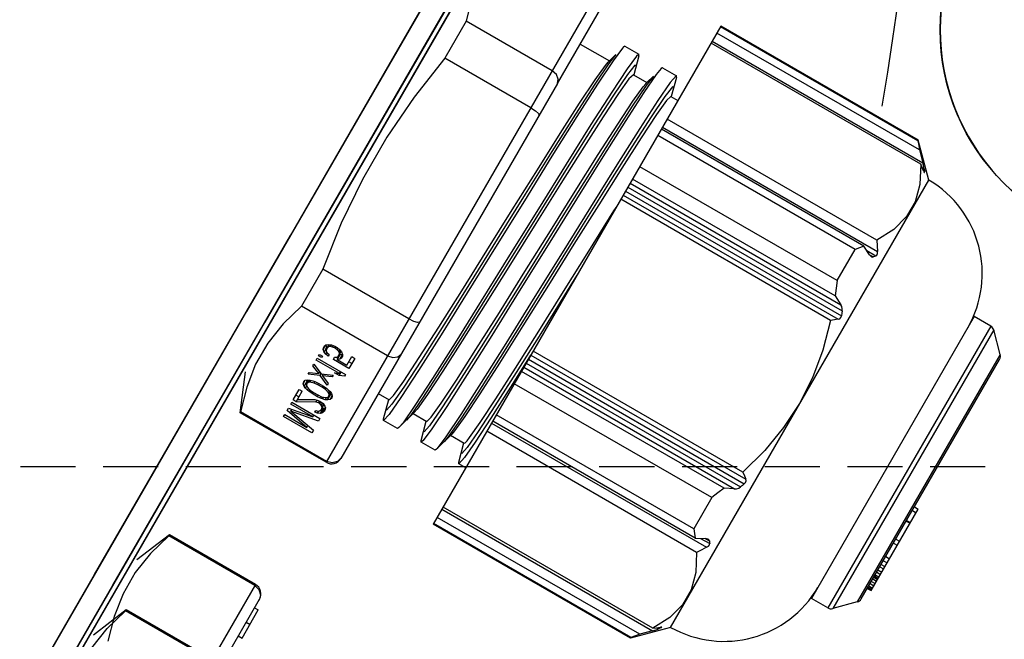
# Model space of a CAD drawing. Units: millimetres. Extents: x 23849 to 40497, y 6321 to 13660.
# Drawn here: x 29553 to 29599, y 8750 to 8779 of the extents above; entities that cross this region are included whole.
import ezdxf

# ---------------------------------------------------------------- set-up
doc = ezdxf.new("R2010")
doc.units = ezdxf.units.MM
doc.header["$LTSCALE"] = 0.4
doc.linetypes.add('TRAZOS2', pattern=[9.525, 6.35, -3.175])
for name, color, linetype in [('Anotaciones Finas', 3, 'Continuous'), ('Anotaciones Medias', 3, 'Continuous'), ('Contornos Ocultos', 6, 'TRAZOS2')]:
    doc.layers.add(name, color=color, linetype=linetype)

# ---------------------------------------------------------------- blocks, each defined once
blk = doc.blocks.new('A$C37086315')
at = {"layer": 'Anotaciones Finas'}
for p, q in [((56.5142, 43.9503), (57.5974, 43.9502)), ((57.5974, 43.9502), (58.6625, 43.95)), ((58.6649, 43.8778), (52.9315, 43.8778)), ((52.9315, 43.8778), (58.6649, 43.8778)), ((56.5141, 43.8914), (57.5971, 43.8913)), ((57.5971, 43.8913), (58.662, 43.8911)), ((56.4732, 43.8256), (56.3682, 43.8691)), ((56.7132, 43.8256), (56.6082, 43.8691)), ((57.1032, 43.8256), (57.2082, 43.8691)), ((56.4703, 43.8256), (56.4732, 43.8256)), ((56.4703, 43.5511), (56.4703, 43.8256)), ((56.4732, 43.5511), (56.4732, 43.8256)), ((56.7132, 43.8256), (56.7103, 43.8256)), ((56.7103, 43.5511), (56.7103, 43.8256)), ((56.7132, 43.5511), (56.7132, 43.8256)), ((57.1061, 43.8256), (57.1032, 43.8256)), ((57.1032, 43.5511), (57.1032, 43.8256)), ((57.1061, 43.5511), (57.1061, 43.8256)), ((57.5611, 43.8256), (57.4432, 43.8256)), ((57.4432, 43.5511), (57.4432, 43.8256)), ((57.5611, 43.5511), (57.5611, 43.8256)), ((58.3532, 43.8256), (58.2353, 43.8256)), ((58.2353, 43.5511), (58.2353, 43.8256)), ((58.3532, 43.5511), (58.3532, 43.8256)), ((57.1546, 43.7161), (57.1603, 43.7161)), ((57.1546, 43.6261), (57.1546, 43.7161)), ((57.1603, 43.7161), (57.1603, 43.6453)), ((57.1603, 43.6453), (57.1734, 43.7161)), ((57.1734, 43.7161), (57.1809, 43.7161)), ((57.1809, 43.7161), (57.194, 43.6453)), ((57.194, 43.7161), (57.1996, 43.7161)), ((57.194, 43.6453), (57.194, 43.7161)), ((57.1996, 43.7161), (57.1996, 43.6261)), ((57.2071, 43.7161), (57.2409, 43.7161)), ((57.2071, 43.7065), (57.2071, 43.7161)), ((57.2227, 43.7065), (57.2227, 43.7161)), ((57.2409, 43.7161), (57.2409, 43.7065)), ((57.2521, 43.7027), (57.2549, 43.7085)), ((57.2549, 43.7085), (57.2596, 43.7142)), ((57.2549, 43.7085), (57.2705, 43.7085)), ((57.2596, 43.7142), (57.2653, 43.7161)), ((57.2596, 43.7142), (57.2709, 43.7142)), ((57.2653, 43.7161), (57.2709, 43.7142)), ((57.2696, 43.7065), (57.2705, 43.7085)), ((57.2705, 43.7085), (57.2731, 43.7115)), ((57.2709, 43.7142), (57.2756, 43.7085)), ((57.2756, 43.7085), (57.2784, 43.7027)), ((57.2896, 43.7161), (57.2953, 43.7161)), ((57.3028, 43.6855), (57.2896, 43.7161)), ((57.2953, 43.7161), (57.3056, 43.6912)), ((57.3056, 43.6912), (57.3159, 43.7161)), ((57.3215, 43.7161), (57.3084, 43.6855)), ((57.3159, 43.7161), (57.3215, 43.7161)), ((57.3346, 43.7161), (57.3403, 43.7161)), ((57.3346, 43.6414), (57.3346, 43.7161)), ((57.3403, 43.7161), (57.3403, 43.6261)), ((57.3478, 43.7161), (57.3524, 43.7161)), ((57.3478, 43.7065), (57.3478, 43.7161)), ((57.3524, 43.7161), (57.3524, 43.7065)), ((57.3618, 43.7008), (57.3646, 43.7085)), ((57.3646, 43.7085), (57.3693, 43.7142)), ((57.3646, 43.7085), (57.3802, 43.7085)), ((57.3693, 43.7142), (57.374, 43.7161)), ((57.3693, 43.7142), (57.3843, 43.7142)), ((57.374, 43.7161), (57.3796, 43.7161)), ((57.3795, 43.7066), (57.3802, 43.7085)), ((57.3796, 43.7161), (57.3843, 43.7142)), ((57.3802, 43.7085), (57.3846, 43.7138)), ((57.3843, 43.7142), (57.389, 43.7085)), ((57.389, 43.7085), (57.3918, 43.7008)), ((57.1771, 43.7065), (57.1631, 43.6261)), ((57.1771, 43.7065), (57.1827, 43.7065)), ((57.1912, 43.6261), (57.1771, 43.7065)), ((57.2071, 43.7065), (57.2409, 43.7065)), ((57.2334, 43.6587), (57.2071, 43.7065)), ((57.2146, 43.7065), (57.2381, 43.6644)), ((57.2484, 43.6797), (57.2493, 43.6893)), ((57.2484, 43.6797), (57.2531, 43.6797)), ((57.2484, 43.6625), (57.2484, 43.6797)), ((57.2493, 43.6893), (57.2503, 43.6951)), ((57.2493, 43.6893), (57.254, 43.6893)), ((57.2503, 43.6951), (57.2521, 43.7027)), ((57.2503, 43.6951), (57.2559, 43.6951)), ((57.2521, 43.7027), (57.2592, 43.7027)), ((57.254, 43.6893), (57.2531, 43.6778)), ((57.2578, 43.7008), (57.254, 43.6893)), ((57.2606, 43.7046), (57.2578, 43.7008)), ((57.2653, 43.7065), (57.2606, 43.7046)), ((57.2653, 43.7065), (57.2765, 43.7065)), ((57.2699, 43.7046), (57.2653, 43.7065)), ((57.2699, 43.7046), (57.2774, 43.7046)), ((57.2728, 43.7008), (57.2699, 43.7046)), ((57.2728, 43.7008), (57.2784, 43.7008)), ((57.2765, 43.6893), (57.2728, 43.7008)), ((57.2765, 43.6893), (57.2812, 43.6893)), ((57.2774, 43.6778), (57.2765, 43.6893)), ((57.2784, 43.7027), (57.2803, 43.6951)), ((57.2803, 43.6951), (57.2812, 43.6893)), ((57.2812, 43.6893), (57.2821, 43.6797)), ((57.2821, 43.6797), (57.2821, 43.6625)), ((57.2896, 43.6548), (57.3028, 43.6855)), ((57.3056, 43.6797), (57.2953, 43.6548)), ((57.3028, 43.6855), (57.3084, 43.6855)), ((57.3056, 43.6912), (57.3108, 43.6912)), ((57.3056, 43.6797), (57.3108, 43.6797)), ((57.3159, 43.6548), (57.3056, 43.6797)), ((57.3084, 43.6855), (57.3215, 43.6548)), ((57.3524, 43.7065), (57.3478, 43.7065)), ((57.3599, 43.6931), (57.3618, 43.7008)), ((57.3656, 43.6931), (57.3599, 43.6931)), ((57.3618, 43.7008), (57.3674, 43.7008)), ((57.3674, 43.7008), (57.3656, 43.6931)), ((57.3703, 43.7046), (57.3674, 43.7008)), ((57.374, 43.7065), (57.3703, 43.7046)), ((57.374, 43.7065), (57.3897, 43.7065)), ((57.3834, 43.7046), (57.3796, 43.7065)), ((57.3834, 43.7046), (57.3904, 43.7046)), ((57.3862, 43.7008), (57.3834, 43.7046)), ((57.3862, 43.7008), (57.3918, 43.7008)), ((57.3881, 43.6951), (57.3862, 43.7008)), ((57.3862, 43.674), (57.3881, 43.6797)), ((57.3881, 43.6951), (57.3929, 43.6951)), ((57.389, 43.6893), (57.3881, 43.6951)), ((57.3881, 43.6797), (57.389, 43.6855)), ((57.3881, 43.6797), (57.3929, 43.6797)), ((57.389, 43.6893), (57.3937, 43.6893)), ((57.389, 43.6855), (57.389, 43.6893)), ((57.389, 43.6855), (57.3937, 43.6855)), ((57.3918, 43.7008), (57.3937, 43.6912)), ((57.3937, 43.6836), (57.3918, 43.674)), ((57.3937, 43.6912), (57.3937, 43.6836)), ((57.2334, 43.6587), (57.2399, 43.6587)), ((57.2353, 43.651), (57.2334, 43.6587)), ((57.2381, 43.6644), (57.2399, 43.6587)), ((57.2399, 43.6587), (57.2409, 43.651)), ((57.2484, 43.6625), (57.2531, 43.6625)), ((57.2493, 43.6529), (57.2484, 43.6625)), ((57.2493, 43.6529), (57.254, 43.6529)), ((57.2503, 43.6472), (57.2493, 43.6529)), ((57.2531, 43.6778), (57.2531, 43.6644)), ((57.2531, 43.6644), (57.254, 43.6529)), ((57.254, 43.6529), (57.2578, 43.6414)), ((57.2728, 43.6414), (57.2765, 43.6529)), ((57.2765, 43.6529), (57.2774, 43.6644)), ((57.2765, 43.6529), (57.2812, 43.6529)), ((57.2774, 43.6778), (57.2821, 43.6778)), ((57.2774, 43.6644), (57.2774, 43.6778)), ((57.2774, 43.6644), (57.2821, 43.6644)), ((57.2812, 43.6529), (57.2803, 43.6472)), ((57.2821, 43.6625), (57.2812, 43.6529)), ((57.2953, 43.6548), (57.2896, 43.6548)), ((57.3215, 43.6548), (57.3159, 43.6548)), ((57.329, 43.6395), (57.329, 43.6548)), ((57.329, 43.6548), (57.3346, 43.6414)), ((57.3599, 43.6759), (57.3665, 43.6759)), ((57.3599, 43.6261), (57.3599, 43.6759)), ((57.3646, 43.6663), (57.3802, 43.6663)), ((57.3646, 43.6663), (57.3646, 43.6357)), ((57.3693, 43.6606), (57.3646, 43.6663)), ((57.3665, 43.6759), (57.3703, 43.6702)), ((57.3693, 43.6606), (57.3843, 43.6606)), ((57.374, 43.6587), (57.3693, 43.6606)), ((57.3703, 43.6702), (57.374, 43.6683)), ((57.374, 43.6683), (57.3897, 43.6683)), ((57.3796, 43.6587), (57.374, 43.6587)), ((57.3755, 43.6663), (57.3755, 43.6683)), ((57.3796, 43.6683), (57.3834, 43.6702)), ((57.3843, 43.6606), (57.3796, 43.6587)), ((57.3846, 43.661), (57.3802, 43.6663)), ((57.3834, 43.6702), (57.3862, 43.674)), ((57.3834, 43.6702), (57.3904, 43.6702)), ((57.389, 43.6663), (57.3843, 43.6606)), ((57.3862, 43.674), (57.3918, 43.674)), ((57.3918, 43.674), (57.389, 43.6663)), ((57.1631, 43.6261), (57.1546, 43.6261)), ((57.1603, 43.6453), (57.1664, 43.6453)), ((57.1996, 43.6261), (57.1912, 43.6261)), ((57.194, 43.6453), (57.1996, 43.6453)), ((57.2081, 43.6472), (57.2128, 43.6472)), ((57.209, 43.6395), (57.2081, 43.6472)), ((57.209, 43.6395), (57.216, 43.6395)), ((57.2128, 43.6319), (57.209, 43.6395)), ((57.2128, 43.6472), (57.2146, 43.6414)), ((57.2128, 43.6319), (57.2283, 43.6319)), ((57.2165, 43.628), (57.2128, 43.6319)), ((57.2146, 43.6414), (57.2174, 43.6376)), ((57.2165, 43.628), (57.2321, 43.628)), ((57.2231, 43.6261), (57.2165, 43.628)), ((57.2174, 43.6376), (57.2221, 43.6357)), ((57.2221, 43.6357), (57.2381, 43.6357)), ((57.2268, 43.6261), (57.2231, 43.6261)), ((57.2259, 43.6357), (57.2306, 43.6376)), ((57.2283, 43.6319), (57.2264, 43.6359)), ((57.2324, 43.628), (57.2268, 43.6261)), ((57.2321, 43.628), (57.2283, 43.6319)), ((57.2306, 43.6376), (57.2334, 43.6414)), ((57.2306, 43.6376), (57.239, 43.6376)), ((57.2362, 43.6319), (57.2324, 43.628)), ((57.2334, 43.6414), (57.2353, 43.6472)), ((57.2334, 43.6414), (57.2399, 43.6414)), ((57.2353, 43.651), (57.2409, 43.651)), ((57.2353, 43.6472), (57.2353, 43.651)), ((57.2353, 43.6472), (57.2409, 43.6472)), ((57.2399, 43.6395), (57.2362, 43.6319)), ((57.2409, 43.6472), (57.2399, 43.6395)), ((57.2409, 43.651), (57.2409, 43.6472)), ((57.2503, 43.6472), (57.2559, 43.6472)), ((57.2521, 43.6395), (57.2503, 43.6472)), ((57.2521, 43.6395), (57.2592, 43.6395)), ((57.2549, 43.6338), (57.2521, 43.6395)), ((57.2549, 43.6338), (57.2705, 43.6338)), ((57.2596, 43.628), (57.2549, 43.6338)), ((57.2578, 43.6414), (57.2606, 43.6376)), ((57.2596, 43.628), (57.2709, 43.628)), ((57.2653, 43.6261), (57.2596, 43.628)), ((57.2606, 43.6376), (57.2653, 43.6357)), ((57.2653, 43.6357), (57.2699, 43.6376)), ((57.2653, 43.6357), (57.2765, 43.6357)), ((57.2709, 43.628), (57.2653, 43.6261)), ((57.2705, 43.6338), (57.2696, 43.6357)), ((57.2699, 43.6376), (57.2728, 43.6414)), ((57.2699, 43.6376), (57.2774, 43.6376)), ((57.2731, 43.6307), (57.2705, 43.6338)), ((57.2756, 43.6338), (57.2709, 43.628)), ((57.2728, 43.6414), (57.2784, 43.6414)), ((57.2784, 43.6395), (57.2756, 43.6338)), ((57.2803, 43.6472), (57.2784, 43.6395)), ((57.329, 43.6395), (57.3403, 43.6395)), ((57.3346, 43.6261), (57.329, 43.6395)), ((57.3346, 43.6414), (57.3403, 43.6414)), ((57.3403, 43.6261), (57.3346, 43.6261)), ((57.3918, 43.6261), (57.3599, 43.6261)), ((57.3646, 43.6357), (57.3918, 43.6357)), ((57.3755, 43.6261), (57.3755, 43.6357)), ((57.3918, 43.6357), (57.3918, 43.6261)), ((56.7132, 43.5511), (55.1232, 43.5511)), ((58.6932, 43.5511), (57.1032, 43.5511)), ((55.1532, 43.5211), (56.6832, 43.5211)), ((56.566, 43.5211), (56.566, 43.5091)), ((56.61, 43.5211), (56.61, 43.5091)), ((56.656, 43.5211), (56.656, 43.5091)), ((58.3306, 43.5211), (57.1332, 43.5211)), ((57.1354, 43.5211), (57.1332, 43.5211)), ((57.3402, 43.5211), (57.3402, 43.4868)), ((58.3306, 43.5211), (58.6632, 43.5211)), ((58.4562, 43.5211), (58.4562, 43.428)), ((56.566, 43.5091), (56.656, 43.5091)), ((57.2832, 43.4715), (57.2873, 43.4737)), ((57.2832, 43.4268), (57.2832, 43.4715)), ((57.2873, 43.4737), (57.3402, 43.488)), ((57.2873, 43.4246), (57.2832, 43.4268)), ((57.3447, 43.4091), (57.2873, 43.4246)), ((57.3335, 43.4139), (57.3159, 43.4168)), ((57.3906, 43.4091), (57.3335, 43.4139)), ((57.3402, 43.4103), (57.3402, 43.3668)), ((58.4804, 43.4214), (58.4481, 43.4259)), ((58.4517, 43.4292), (58.4562, 43.428)), ((58.4562, 43.428), (58.4804, 43.4214)), ((58.5048, 43.4146), (58.4617, 43.4194)), ((58.5091, 43.4137), (58.5048, 43.4146)), ((58.5132, 43.4115), (58.5091, 43.4137)), ((58.5132, 43.4115), (58.5132, 43.3668)), ((57.2832, 43.3515), (57.2873, 43.3537)), ((57.2873, 43.3537), (57.3402, 43.368)), ((58.5091, 43.3645), (58.4562, 43.3503)), ((57.2832, 43.3068), (57.2832, 43.3515)), ((58.4562, 43.3515), (58.4562, 43.308)), ((57.2873, 43.3046), (57.2832, 43.3068)), ((57.3447, 43.2891), (57.2873, 43.3046)), ((57.4041, 43.2946), (57.3297, 43.2993)), ((58.4804, 43.3014), (58.4479, 43.3059)), ((58.4517, 43.3092), (58.4562, 43.308)), ((58.4562, 43.308), (58.4804, 43.3014)), ((57.3334, 43.2939), (57.3159, 43.2968)), ((57.3904, 43.2891), (57.3334, 43.2939)), ((57.3402, 43.2903), (57.3402, 43.2468)), ((58.5091, 43.2937), (58.4884, 43.2969)), ((58.5132, 43.2915), (58.5132, 43.2468)), ((57.2873, 43.2337), (57.3402, 43.248)), ((58.5091, 43.2445), (58.4562, 43.2303)), ((58.5091, 43.2445), (58.5132, 43.2468)), ((57.2832, 43.2315), (57.2873, 43.2337)), ((57.2832, 43.2091), (57.2832, 43.2315)), ((58.4562, 43.2315), (58.4562, 43.2091)), ((58.6932, 43.2091), (57.1032, 43.2091)), ((57.1032, 42.5791), (57.1032, 43.2091)), ((57.1053, 42.5791), (57.1053, 43.2091)), ((57.125, 42.5627), (57.125, 43.2091)), ((57.151, 43.2091), (57.151, 42.5369)), ((57.1573, 42.5396), (57.1573, 43.2091)), ((57.3997, 42.5396), (57.3997, 43.2091)), ((57.4257, 43.2091), (57.4257, 42.5227)), ((57.4321, 42.5627), (57.4321, 43.2091)), ((57.4518, 42.5791), (57.4518, 43.2091)), ((57.6428, 43.2097), (57.5382, 43.2134)), ((57.5516, 42.5791), (57.5516, 43.2091)), ((57.5911, 42.5627), (57.5911, 43.2091)), ((57.6041, 43.2091), (57.6041, 42.5369)), ((57.6171, 43.2091), (57.6171, 42.525)), ((57.6298, 43.2091), (57.6298, 42.5203)), ((57.6428, 43.2091), (57.6428, 42.5227)), ((57.6557, 42.5396), (57.6557, 43.2091)), ((57.898, 43.2091), (57.7084, 43.2154)), ((58.1406, 42.5396), (58.1406, 43.2091)), ((58.1536, 43.2091), (58.1536, 42.5227)), ((58.1666, 43.2091), (58.1666, 42.5203)), ((58.1792, 43.2091), (58.1792, 42.525)), ((58.1922, 43.2091), (58.1922, 42.5369)), ((58.2052, 42.5627), (58.2052, 43.2091)), ((58.2447, 42.5791), (58.2447, 43.2091)), ((58.3445, 42.5791), (58.3445, 43.2091)), ((58.3643, 42.5627), (58.3643, 43.2091)), ((58.3706, 43.2091), (58.3706, 42.5227)), ((58.3966, 42.5396), (58.3966, 43.2091)), ((58.639, 42.5396), (58.639, 43.2091)), ((58.6454, 43.2091), (58.6454, 42.5369)), ((58.6713, 42.5627), (58.6713, 43.2091)), ((58.6911, 42.5791), (58.6911, 43.2091)), ((58.6932, 42.5791), (58.6932, 43.2091)), ((57.1053, 42.5791), (57.1032, 42.5791)), ((57.1842, 42.4981), (57.1032, 42.5791)), ((57.5516, 42.5791), (57.4518, 42.5791)), ((58.2447, 42.5791), (58.3445, 42.5791)), ((58.6122, 42.4981), (58.6932, 42.5791)), ((58.6911, 42.5791), (58.6932, 42.5791)), ((57.151, 42.5369), (57.125, 42.5627)), ((57.4321, 42.5627), (57.445, 42.5369)), ((57.4387, 42.5495), (57.4387, 42.5203)), ((57.445, 42.5369), (57.445, 42.525)), ((57.4468, 42.5319), (57.445, 42.5369)), ((57.6041, 42.5369), (57.5911, 42.5627)), ((58.2052, 42.5627), (58.1922, 42.5369)), ((58.3513, 42.5369), (58.3643, 42.5627)), ((58.3513, 42.5369), (58.3513, 42.525)), ((58.3576, 42.5495), (58.3576, 42.5203)), ((58.6402, 42.5319), (58.6454, 42.5369)), ((58.6713, 42.5627), (58.6454, 42.5369)), ((57.1606, 42.5278), (57.164, 42.525)), ((57.164, 42.5309), (57.164, 42.525)), ((57.1671, 42.5226), (57.164, 42.525)), ((57.1703, 42.5203), (57.1671, 42.5226)), ((57.1703, 42.5227), (57.1703, 42.5203)), ((57.1721, 42.5201), (57.1703, 42.5227)), ((57.1723, 42.5195), (57.1721, 42.5201)), ((57.4471, 42.5297), (57.4468, 42.5319)), ((58.6243, 42.5201), (58.624, 42.5195)), ((58.626, 42.5227), (58.6243, 42.5201)), ((58.626, 42.5227), (58.626, 42.5203)), ((58.6272, 42.5211), (58.626, 42.5203)), ((58.6324, 42.525), (58.6272, 42.5211)), ((58.6324, 42.5309), (58.6324, 42.525)), ((58.6324, 42.525), (58.6357, 42.5278)), ((58.6357, 42.5278), (58.6402, 42.5319)), ((57.1842, 42.4981), (58.6122, 42.4981)), ((58.3482, 42.2011), (57.4482, 42.2011)), ((57.4482, 42.1486), (57.4482, 42.2011)), ((58.3482, 42.1486), (58.3482, 42.2011)), ((58.3482, 42.1486), (57.4482, 42.1486)), ((58.3429, 42.1358), (57.4534, 42.1358)), ((57.5029, 42.0864), (57.4534, 42.1358)), ((58.2934, 42.0864), (58.3429, 42.1358)), ((58.2934, 42.0864), (57.5029, 42.0864)), ((57.5156, 42.0811), (58.2807, 42.0811)), ((57.5492, 42.0811), (57.5492, 42.0691)), ((57.5526, 42.0811), (57.5526, 42.0691)), ((57.553, 42.0811), (57.553, 42.0691)), ((57.5571, 42.0811), (57.5571, 42.0691)), ((57.5647, 42.0811), (57.5647, 42.0691)), ((57.5714, 42.0811), (57.5714, 42.0691)), ((57.5797, 42.0811), (57.5797, 42.0691)), ((57.5849, 42.0811), (57.5849, 42.0691)), ((57.5853, 42.0811), (57.5853, 42.0691)), ((57.5892, 42.0811), (57.5892, 42.0691)), ((57.5929, 42.0811), (57.5929, 42.0691)), ((57.6011, 42.0811), (57.6011, 42.0691)), ((57.6081, 42.0811), (57.6081, 42.0691)), ((57.6185, 42.0811), (57.6185, 42.0691)), ((57.6261, 42.0811), (57.6261, 42.0691)), ((57.6378, 42.0811), (57.6378, 42.0691)), ((57.6508, 42.0811), (57.6508, 42.0691)), ((57.694, 42.0811), (57.694, 42.0691)), ((57.707, 42.0811), (57.707, 42.0691)), ((57.7646, 42.0811), (57.7646, 42.0691)), ((57.7662, 42.0811), (57.7662, 42.0691)), ((57.798, 42.0811), (57.798, 42.0691)), ((57.8097, 42.0811), (57.8097, 42.0691)), ((57.5492, 42.0691), (57.8097, 42.0691))]:
    blk.add_line(p, q, dxfattribs=at)
for points in [[(52.9338, 43.95), (54.2415, 43.9502), (56.5142, 43.9503)], [(58.6625, 43.95), (57.3549, 43.9502), (55.0821, 43.9503)], [(52.9343, 43.8911), (54.2417, 43.8914), (56.5141, 43.8914)], [(58.662, 43.8911), (57.3546, 43.8914), (55.0822, 43.8914)], [(56.1332, 43.8256), (56.201, 43.8452), (56.2681, 43.8554), (56.3353, 43.8554), (56.4024, 43.8452), (56.4703, 43.8256)], [(56.7103, 43.8256), (56.6424, 43.8452), (56.5753, 43.8554), (56.5081, 43.8554), (56.441, 43.8452), (56.3732, 43.8256)], [(57.4432, 43.8256), (57.3754, 43.8452), (57.3082, 43.8554), (57.241, 43.8554), (57.1739, 43.8452), (57.1061, 43.8256)], [(58.2353, 43.8256), (58.0996, 43.8452), (57.9653, 43.8554), (57.8309, 43.8554), (57.6967, 43.8452), (57.5611, 43.8256)], [(58.6903, 43.8256), (58.6224, 43.8452), (58.5553, 43.8554), (58.4881, 43.8554), (58.421, 43.8452), (58.3532, 43.8256)], [(56.7103, 43.5511), (56.7062, 43.536), (56.6954, 43.525), (56.6809, 43.5211)], [(57.1354, 43.5211), (57.1209, 43.525), (57.1101, 43.536), (57.1061, 43.5511)], [(57.4432, 43.5511), (57.4463, 43.536), (57.4546, 43.5251), (57.4658, 43.5211)], [(57.5678, 43.5211), (57.5645, 43.5251), (57.562, 43.536), (57.5611, 43.5511)], [(58.2353, 43.5511), (58.2343, 43.536), (58.2319, 43.5251), (58.2285, 43.5211)], [(58.3306, 43.5211), (58.3417, 43.5251), (58.3501, 43.536), (58.3532, 43.5511)], [(58.4617, 43.4194), (58.3846, 43.4241), (58.278, 43.4288), (58.1485, 43.4335), (58.0038, 43.4382), (57.8528, 43.4429), (57.7044, 43.4476), (57.5678, 43.4523), (57.4512, 43.457), (57.3616, 43.4617), (57.3045, 43.4664), (57.2832, 43.4715)], [(58.4481, 43.4259), (58.3801, 43.4307), (58.2819, 43.4355), (58.1595, 43.4403), (58.0208, 43.4451), (57.8743, 43.4499), (57.7293, 43.4547), (57.595, 43.4595), (57.4796, 43.4643), (57.3906, 43.4691), (57.3335, 43.4739), (57.3118, 43.4787), (57.3159, 43.4814)], [(57.3402, 43.4868), (57.3564, 43.4821), (57.4054, 43.4774), (57.4829, 43.4728), (57.5823, 43.4683), (57.7013, 43.4636), (57.8324, 43.459), (57.9655, 43.4545), (58.0959, 43.4498), (58.2139, 43.4453), (58.3134, 43.4407), (58.3909, 43.4361), (58.4399, 43.4314), (58.4517, 43.4292)], [(57.3616, 43.417), (57.3045, 43.4217), (57.2873, 43.4246)], [(58.4562, 43.3515), (58.4399, 43.3561), (58.3909, 43.3608), (58.3134, 43.3655), (58.2139, 43.37), (58.0959, 43.3746), (57.9655, 43.3792), (57.8324, 43.3837), (57.7013, 43.3884), (57.5823, 43.393), (57.4829, 43.3975), (57.4054, 43.4022), (57.3564, 43.4069), (57.3447, 43.4091)], [(58.5132, 43.3668), (58.5048, 43.3699), (58.4617, 43.3746), (58.3846, 43.3793), (58.278, 43.384), (58.1485, 43.3888), (58.0038, 43.3935), (57.8528, 43.3982), (57.7044, 43.4029), (57.5678, 43.4076), (57.4512, 43.4123), (57.3616, 43.417)], [(58.4804, 43.3568), (58.4815, 43.3611), (58.4481, 43.3659), (58.3801, 43.3707), (58.2819, 43.3755), (58.1595, 43.3803), (58.0208, 43.3851), (57.8743, 43.3899), (57.7293, 43.3947), (57.595, 43.3995), (57.4796, 43.4043), (57.3906, 43.4091)], [(58.4479, 43.3059), (58.3798, 43.3107), (58.2815, 43.3155), (58.1591, 43.3203), (58.0203, 43.3251), (57.8738, 43.3299), (57.7289, 43.3347), (57.5945, 43.3395), (57.4793, 43.3443), (57.3904, 43.3491), (57.3334, 43.3539), (57.3118, 43.3587), (57.3159, 43.3614)], [(57.3402, 43.3668), (57.3564, 43.3621), (57.4044, 43.3575), (57.4801, 43.3529), (57.5803, 43.3483), (57.7019, 43.3436), (57.8347, 43.3389), (57.968, 43.3344), (58.0971, 43.3298), (58.2164, 43.3252), (58.3162, 43.3206), (58.3927, 43.316), (58.4403, 43.3113), (58.4517, 43.3092)], [(58.5091, 43.3645), (58.5111, 43.3652), (58.5132, 43.3668)], [(58.4884, 43.2969), (58.4284, 43.3016), (58.3363, 43.3063), (58.2177, 43.3111), (58.0798, 43.3158), (57.9309, 43.3205), (57.78, 43.3252), (57.6363, 43.3299), (57.5084, 43.3346), (57.4041, 43.3393), (57.3297, 43.344), (57.2896, 43.3487), (57.2832, 43.3515)], [(57.3297, 43.2993), (57.2896, 43.304), (57.2873, 43.3046)], [(58.4562, 43.2315), (58.4403, 43.236), (58.3927, 43.2407), (58.3162, 43.2453), (58.2164, 43.2499), (58.0971, 43.2545), (57.968, 43.2591), (57.8347, 43.2637), (57.7019, 43.2684), (57.5803, 43.2731), (57.4801, 43.2777), (57.4044, 43.2822), (57.3564, 43.2869), (57.3447, 43.2891)], [(58.4804, 43.2368), (58.4815, 43.2411), (58.4479, 43.2459), (58.3798, 43.2507), (58.2815, 43.2555), (58.1591, 43.2603), (58.0203, 43.2651), (57.8738, 43.2699), (57.7289, 43.2747), (57.5945, 43.2795), (57.4793, 43.2843), (57.3904, 43.2891)], [(58.5132, 43.2468), (58.5127, 43.2475), (58.4884, 43.2522), (58.4284, 43.2569), (58.3363, 43.2616), (58.2177, 43.2663), (58.0798, 43.271), (57.9309, 43.2757), (57.78, 43.2805), (57.6363, 43.2852), (57.5084, 43.2899), (57.4041, 43.2946)], [(58.5132, 43.2915), (58.5127, 43.2922), (58.5091, 43.2937)], [(57.3402, 43.2468), (57.3425, 43.245), (57.3493, 43.2433), (57.3607, 43.2416)], [(57.3058, 43.2263), (57.2834, 43.231), (57.2832, 43.2315)], [(57.5382, 43.2134), (57.4362, 43.2177), (57.3574, 43.222), (57.3058, 43.2263)], [(57.3332, 43.2339), (57.3118, 43.2387), (57.3159, 43.2414)], [(57.7084, 43.2154), (57.5807, 43.22), (57.4717, 43.2247), (57.3875, 43.2293), (57.3332, 43.2339)], [(57.3607, 43.2416), (57.4112, 43.237), (57.4894, 43.2325), (57.5905, 43.2279), (57.7108, 43.2233), (57.8402, 43.2188), (57.9721, 43.2142), (58.1031, 43.2096), (58.1146, 43.2091)], [(57.125, 42.5627), (57.1152, 42.5707), (57.1053, 42.5791)], [(57.4518, 42.5791), (57.4419, 42.5707), (57.4321, 42.5627)], [(57.5911, 42.5627), (57.5715, 42.5707), (57.5516, 42.5791)], [(58.2447, 42.5791), (58.2249, 42.5707), (58.2052, 42.5627)], [(58.3643, 42.5627), (58.3545, 42.5707), (58.3445, 42.5791)], [(58.6911, 42.5791), (58.6812, 42.5707), (58.6713, 42.5627)], [(57.151, 42.5369), (57.1561, 42.5319), (57.1606, 42.5278)], [(57.3997, 42.5396), (57.3504, 42.5139), (57.3023, 42.5012), (57.2547, 42.5012), (57.2066, 42.5139), (57.1573, 42.5396)], [(57.1573, 42.5396), (57.1638, 42.531), (57.1703, 42.5227)], [(57.4257, 42.5227), (57.4128, 42.531), (57.3997, 42.5396)], [(57.6041, 42.5369), (57.6075, 42.5319), (57.6119, 42.5278), (57.6171, 42.525)], [(57.6557, 42.5396), (57.6492, 42.531), (57.6428, 42.5227)], [(57.8982, 42.4996), (57.8184, 42.5041), (57.7379, 42.5174), (57.6557, 42.5396)], [(58.1406, 42.5396), (58.0581, 42.5173), (57.9777, 42.504), (57.8982, 42.4996)], [(58.1536, 42.5227), (58.1471, 42.531), (58.1406, 42.5396)], [(58.1792, 42.525), (58.1844, 42.5278), (58.1889, 42.5319), (58.1922, 42.5369)], [(58.3513, 42.5369), (58.3495, 42.5319), (58.3493, 42.5297)], [(58.3966, 42.5396), (58.3836, 42.531), (58.3706, 42.5227)], [(58.639, 42.5396), (58.5897, 42.5139), (58.5416, 42.5012), (58.4939, 42.5012), (58.4459, 42.5139), (58.3966, 42.5396)], [(58.626, 42.5227), (58.6325, 42.531), (58.639, 42.5396)], [(57.1703, 42.5203), (57.1721, 42.5193), (57.1723, 42.5195)], [(57.4257, 42.5227), (57.4308, 42.5201), (57.4353, 42.5193), (57.4387, 42.5203)], [(57.445, 42.525), (57.4419, 42.5226), (57.4387, 42.5203)], [(57.445, 42.525), (57.4468, 42.5278), (57.4471, 42.5297)], [(57.6298, 42.5203), (57.6234, 42.5226), (57.6171, 42.525)], [(57.6298, 42.5203), (57.6348, 42.5193), (57.6393, 42.5201), (57.6428, 42.5227)], [(58.1536, 42.5227), (58.1569, 42.5201), (58.1614, 42.5193), (58.1666, 42.5203)], [(58.1792, 42.525), (58.1729, 42.5226), (58.1666, 42.5203)], [(58.3493, 42.5297), (58.3495, 42.5278), (58.3513, 42.525)], [(58.3576, 42.5203), (58.3545, 42.5226), (58.3513, 42.525)], [(58.3576, 42.5203), (58.3609, 42.5193), (58.3654, 42.5201), (58.3706, 42.5227)], [(58.624, 42.5195), (58.6242, 42.5193), (58.626, 42.5203)]]:
    blk.add_lwpolyline(points, dxfattribs=at)
for centre, radius in [((55.7982, 50.5858), 46.65), ((55.7982, 50.5858), 46.53), ((59.2882, 42.16), 0.6)]:
    blk.add_circle(centre, radius, dxfattribs=at)
for centre, radius, start, end in [((55.7982, 50.5858), 13.89, 277.44717, 352.55312), ((56.6832, 43.5511), 0.03, 270, 0), ((57.1332, 43.5511), 0.03, 180, 270), ((59.2882, 42.16), 0.6, 175.2956, 160.5029), ((57.4842, 42.5011), 0.3, 180.573, 270), ((58.3122, 42.5011), 0.3, 270, 359.427), ((57.4662, 42.1486), 0.018, 180, 225), ((58.3302, 42.1486), 0.018, 315, 360), ((57.5156, 42.0991), 0.018, 225, 270), ((58.2807, 42.0991), 0.018, 270, 315)]:
    blk.add_arc(centre, radius, start, end, dxfattribs=at)
at = {"layer": 'Anotaciones Medias'}
for radius in [46.8, 42.5804]:
    blk.add_circle((55.7982, 50.5858), radius, dxfattribs=at)
blk.add_arc((55.7982, 50.5858), 8.4, 290.38752, 249.83006, dxfattribs=at)
blk = doc.blocks.new('A$C2382474C')
at = {"layer": 'Contornos Ocultos'}
blk.add_line((3199.99999, -1070), (1679.999995, -1070), dxfattribs=at)

msp = doc.modelspace()

# ---------------------------------------------------------------- block references
at = {"layer": 'Anotaciones Medias', "xscale": 16.66667, "yscale": 16.66667, "zscale": 16.66667, "rotation": 59.99999999999999}
msp.add_blockref('A$C37086315', (29720.097, 7571.222), dxfattribs=at)
at = {"layer": 'Anotaciones Medias'}
msp.add_blockref('A$C2382474C', (27014.939, 9828.147), dxfattribs=at)

doc.saveas('drawing.dxf')
